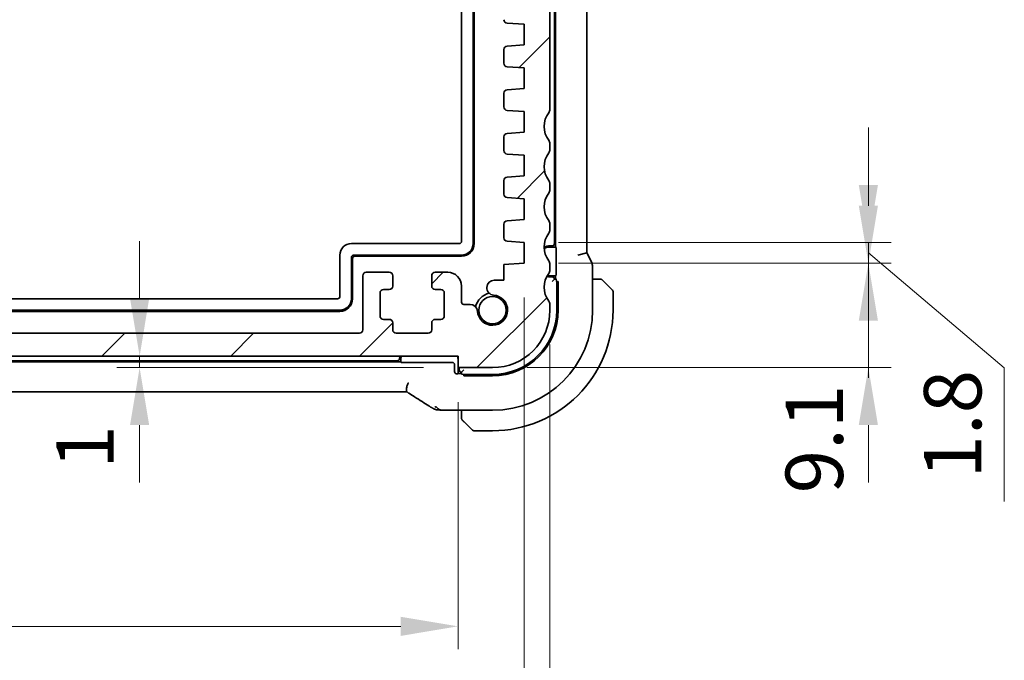
# Model space of a CAD drawing. Units: millimetres. Extents: x 29 to 4174, y 16 to 718.
# Drawn here: x 1294 to 1380, y 104 to 160 of the extents above; entities that cross this region are included whole.
import ezdxf

# ---------------------------------------------------------------- set-up
doc = ezdxf.new("R2010")
doc.units = ezdxf.units.MM
doc.header["$LTSCALE"] = 2
doc.layers.get('Defpoints').update_dxf_attribs({"lineweight": 25})
for name, color, linetype, lineweight in [('Dimension (ISO)', 7, 'Continuous', 18), ('Hatch (ISO)', 1, 'Continuous', 18), ('Visible (ISO)', 7, 'Continuous', 35), ('Visible Narrow (ISO)', 7, 'Continuous', 25)]:
    doc.layers.add(name, color=color, linetype=linetype, lineweight=lineweight)
doc.styles.add('Note Text (TK)', font='txt')
doc.dimstyles.new('Default - Method 1b (TK)', dxfattribs={"dimscale": 2, "dimtxt": 2.5, "dimasz": 2.5, "dimexe": 1, "dimexo": 1.5, "dimgap": 1, "dimtad": 1, "dimtoh": 1, "dimrnd": 1e-08, "dimdsep": 46, "dimtxsty": 'Note Text (TK)', "dimcen": 0.09, "dimdle": 5, "dimclrd": 100, "dimclre": 100, "dimclrt": 7, "dimadec": 1, "dimazin": 1, "dimtfac": 1, "dimtmove": 0, "dimatfit": 3, "dimfxl": 1, "dimtolj": 1, "dimlwd": -1, "dimlwe": -1, "dimarcsym": 0})

# ---------------------------------------------------------------- blocks, each defined once
blk = doc.blocks.new('*D29')
at = {"layer": 'Defpoints', "color": 0}
for p in [(1332.405, 130.952), (1304.654, 129.952), (1332.405, 129.952)]:
    blk.add_point(p, dxfattribs=at)
at = {"layer": 'Dimension (ISO)', "color": 100}
for p, q in [((1304.654, 135.952), (1304.654, 140.952)), ((1304.654, 130.952), (1304.654, 129.952)), ((1329.405, 129.952), (1302.654, 129.952)), ((1304.654, 124.952), (1304.654, 119.952))]:
    blk.add_line(p, q, dxfattribs=at)
for points in [[(1303.82, 135.952), (1305.487, 135.952), (1304.654, 130.952)], [(1303.82, 124.952), (1305.487, 124.952), (1304.654, 129.952)]]:
    blk.add_solid(points, dxfattribs=at)
at = {"layer": 'Dimension (ISO)', "color": 7, "insert": (1299.893, 121.137), "char_height": 5, "attachment_point": 4, "rotation": 90, "style": 'Note Text (TK)'}
blk.add_mtext('\\A1;1', dxfattribs=at)
blk = doc.blocks.new('*D30')
at = {"layer": 'Defpoints', "color": 0}
for p in [(1208.405, 129.952), (1332.405, 129.952), (1208.405, 107.416)]:
    blk.add_point(p, dxfattribs=at)
at = {"layer": 'Dimension (ISO)', "color": 100}
for p, q in [((1208.405, 126.952), (1208.405, 105.416)), ((1332.405, 126.952), (1332.405, 105.416)), ((1327.405, 107.416), (1213.405, 107.416))]:
    blk.add_line(p, q, dxfattribs=at)
for points in [[(1213.405, 108.249), (1213.405, 106.582), (1208.405, 107.416)], [(1327.405, 108.249), (1327.405, 106.582), (1332.405, 107.416)]]:
    blk.add_solid(points, dxfattribs=at)
at = {"layer": 'Dimension (ISO)', "color": 7, "insert": (1265.448, 111.916), "char_height": 5, "attachment_point": 4, "style": 'Note Text (TK)'}
blk.add_mtext('\\A1;124', dxfattribs=at)
blk = doc.blocks.new('*D31')
at = {"layer": 'Defpoints', "color": 0}
for p in [(1202.655, 139.052), (1338.155, 139.052), (1202.655, 90.277)]:
    blk.add_point(p, dxfattribs=at)
at = {"layer": 'Dimension (ISO)', "color": 100}
for p, q in [((1202.655, 136.052), (1202.655, 88.277)), ((1338.155, 136.052), (1338.155, 88.277)), ((1333.155, 90.277), (1207.655, 90.277))]:
    blk.add_line(p, q, dxfattribs=at)
for points in [[(1207.655, 91.111), (1207.655, 89.444), (1202.655, 90.277)], [(1333.155, 91.111), (1333.155, 89.444), (1338.155, 90.277)]]:
    blk.add_solid(points, dxfattribs=at)
at = {"layer": 'Dimension (ISO)', "color": 7, "insert": (1262.962, 94.777), "char_height": 5, "attachment_point": 4, "style": 'Note Text (TK)'}
blk.add_mtext('\\A1;135.5', dxfattribs=at)
blk = doc.blocks.new('*D32')
at = {"layer": 'Defpoints', "color": 0}
for p in [(1200.405, 134.952), (1340.405, 134.952), (1200.405, 71.901)]:
    blk.add_point(p, dxfattribs=at)
at = {"layer": 'Dimension (ISO)', "color": 100}
for p, q in [((1200.405, 131.952), (1200.405, 69.901)), ((1340.405, 131.952), (1340.405, 69.901)), ((1335.405, 71.901), (1205.405, 71.901))]:
    blk.add_line(p, q, dxfattribs=at)
for points in [[(1205.405, 72.735), (1205.405, 71.068), (1200.405, 71.901)], [(1335.405, 72.735), (1335.405, 71.068), (1340.405, 71.901)]]:
    blk.add_solid(points, dxfattribs=at)
at = {"layer": 'Dimension (ISO)', "color": 7, "insert": (1265.462, 76.401), "char_height": 5, "attachment_point": 4, "style": 'Note Text (TK)'}
blk.add_mtext('\\A1;140', dxfattribs=at)
blk = doc.blocks.new('*D42')
at = {"layer": 'Defpoints', "color": 0}
for p in [(1338.155, 139.052), (1335.405, 129.952), (1368.155, 129.952)]:
    blk.add_point(p, dxfattribs=at)
at = {"layer": 'Dimension (ISO)', "color": 100}
for p, q in [((1368.155, 144.052), (1368.155, 149.052)), ((1341.155, 139.052), (1370.155, 139.052)), ((1368.155, 139.052), (1368.155, 129.952)), ((1338.405, 129.952), (1370.155, 129.952)), ((1368.155, 124.952), (1368.155, 119.952))]:
    blk.add_line(p, q, dxfattribs=at)
for points in [[(1367.322, 144.052), (1368.988, 144.052), (1368.155, 139.052)], [(1367.322, 124.952), (1368.988, 124.952), (1368.155, 129.952)]]:
    blk.add_solid(points, dxfattribs=at)
at = {"layer": 'Dimension (ISO)', "color": 7, "insert": (1363.443, 118.998), "char_height": 5, "attachment_point": 4, "rotation": 90, "style": 'Note Text (TK)'}
blk.add_mtext('\\A1;9.1', dxfattribs=at)
blk = doc.blocks.new('*D43')
at = {"layer": 'Defpoints', "color": 0}
for p in [(1338.155, 140.852), (1368.155, 140.852), (1338.155, 139.052)]:
    blk.add_point(p, dxfattribs=at)
at = {"layer": 'Dimension (ISO)', "color": 100}
for p, q in [((1368.155, 145.852), (1368.155, 150.852)), ((1341.155, 140.852), (1370.155, 140.852)), ((1368.155, 139.052), (1368.155, 140.852)), ((1368.155, 139.052), (1368.155, 140.852)), ((1368.155, 139.952), (1380.002, 129.926)), ((1341.155, 139.052), (1370.155, 139.052)), ((1368.155, 134.052), (1368.155, 129.052)), ((1380.002, 129.926), (1380.002, 118.284))]:
    blk.add_line(p, q, dxfattribs=at)
for points in [[(1367.322, 145.852), (1368.988, 145.852), (1368.155, 140.852)], [(1367.322, 134.052), (1368.988, 134.052), (1368.155, 139.052)]]:
    blk.add_solid(points, dxfattribs=at)
at = {"layer": 'Dimension (ISO)', "color": 7, "insert": (1375.502, 120.284), "char_height": 5, "attachment_point": 4, "rotation": 90, "style": 'Note Text (TK)'}
blk.add_mtext('\\A1;1.8', dxfattribs=at)

msp = doc.modelspace()

# ---------------------------------------------------------------- hatches: boundary and pattern name
at = {"layer": 'Hatch (ISO)'}
h = msp.add_hatch(dxfattribs=at)
h.set_pattern_fill('ANSI31', color=256, scale=63.5, style=0)
h.set_pattern_definition([(45, (784.75, -4), (-5.61266, 5.61266), [])])
edge = h.paths.add_edge_path()
edge.add_ellipse((1200.9051, 135.4516), major_axis=(-0.4, 0.3), ratio=1, start_angle=0, end_angle=36.869898)
edge.add_line((1200.4051, 135.4516), (1200.4051, 134.9516))
edge.add_ellipse((1205.4051, 134.9516), major_axis=(-5, 0), ratio=1, start_angle=0, end_angle=90)
edge.add_line((1205.4051, 129.9516), (1208.4051, 129.9516))
edge.add_line((1208.4051, 129.9516), (1208.4051, 130.9516))
edge.add_line((1208.4051, 130.9516), (1332.4051, 130.9516))
edge.add_line((1332.4051, 130.9516), (1332.4051, 129.9516))
edge.add_line((1332.4051, 129.9516), (1335.4051, 129.9516))
edge.add_ellipse((1335.4051, 134.9516), major_axis=(0, -5), ratio=1, start_angle=0, end_angle=90)
edge.add_line((1340.4051, 134.9516), (1340.4051, 135.4516))
edge.add_ellipse((1339.9051, 135.4516), major_axis=(0.5, 0), ratio=1, start_angle=0, end_angle=36.869898)
edge.add_ellipse((1341.9051, 136.9516), major_axis=(-1.6, -1.2), ratio=1, start_angle=286.260205, end_angle=360, ccw=False)
edge.add_ellipse((1339.9051, 138.4516), major_axis=(0.4, -0.3), ratio=1, start_angle=0, end_angle=36.869898)
edge.add_line((1340.4051, 138.4516), (1340.4051, 138.9516))
edge.add_ellipse((1339.9051, 138.9516), major_axis=(0.5, 0), ratio=1, start_angle=0, end_angle=36.869898)
edge.add_ellipse((1341.9051, 140.4516), major_axis=(-1.6, -1.2), ratio=1, start_angle=286.260205, end_angle=360, ccw=False)
edge.add_ellipse((1339.9051, 141.9516), major_axis=(0.4, -0.3), ratio=1, start_angle=0, end_angle=36.869898)
edge.add_line((1340.4051, 141.9516), (1340.4051, 142.4516))
edge.add_ellipse((1339.9051, 142.4516), major_axis=(0.5, 0), ratio=1, start_angle=0, end_angle=36.869898)
edge.add_ellipse((1341.9051, 143.9516), major_axis=(-1.6, -1.2), ratio=1, start_angle=286.260205, end_angle=360, ccw=False)
edge.add_ellipse((1339.9051, 145.4516), major_axis=(0.4, -0.3), ratio=1, start_angle=0, end_angle=36.869898)
edge.add_line((1340.4051, 145.4516), (1340.4051, 145.9516))
edge.add_ellipse((1339.9051, 145.9516), major_axis=(0.5, 0), ratio=1, start_angle=0, end_angle=36.869898)
edge.add_ellipse((1341.9051, 147.4516), major_axis=(-1.6, -1.2), ratio=1, start_angle=286.260205, end_angle=360, ccw=False)
edge.add_ellipse((1339.9051, 148.9516), major_axis=(0.4, -0.3), ratio=1, start_angle=0, end_angle=36.869898)
edge.add_line((1340.4051, 148.9516), (1340.4051, 149.4516))
edge.add_ellipse((1339.9051, 149.4516), major_axis=(0.5, 0), ratio=1, start_angle=0, end_angle=36.869898)
edge.add_ellipse((1341.9051, 150.9516), major_axis=(-1.6, -1.2), ratio=1, start_angle=286.260205, end_angle=360, ccw=False)
edge.add_ellipse((1339.9051, 152.4516), major_axis=(0.4, -0.3), ratio=1, start_angle=0, end_angle=36.869898)
edge.add_line((1340.4051, 152.4516), (1340.4051, 207.4016))
edge.add_ellipse((1339.9051, 207.4016), major_axis=(0.5, 0), ratio=1, start_angle=0, end_angle=36.869898)
edge.add_ellipse((1341.9051, 208.9016), major_axis=(-1.6, -1.2), ratio=1, start_angle=323.130102, end_angle=360, ccw=False)
edge.add_line((1339.9051, 208.9016), (1339.005, 208.9016))
edge.add_ellipse((1339.005, 208.6016), major_axis=(0, 0.3), ratio=1, start_angle=0, end_angle=90)
edge.add_line((1338.705, 208.6016), (1338.705, 207.3516))
edge.add_line((1338.705, 207.3516), (1338.705, 205.8515))
edge.add_line((1338.705, 205.8515), (1338.705, 205.6516))
edge.add_ellipse((1338.405, 205.6516), major_axis=(0.3, 0), ratio=1, start_angle=270, end_angle=360, ccw=False)
edge.add_line((1338.405, 205.3516), (1337.005, 205.3516))
edge.add_ellipse((1337.005, 205.6516), major_axis=(0, -0.3), ratio=1, start_angle=270, end_angle=360, ccw=False)
edge.add_line((1336.705, 205.6516), (1336.705, 205.8516))
edge.add_line((1336.705, 205.8516), (1336.705, 207.3515))
edge.add_line((1336.705, 207.3515), (1336.705, 208.6016))
edge.add_ellipse((1336.405, 208.6016), major_axis=(0.3, 0), ratio=1, start_angle=0, end_angle=90)
edge.add_line((1336.405, 208.9016), (1335.5051, 208.9016))
edge.add_line((1335.5051, 208.9016), (1335.505, 208.9016))
edge.add_ellipse((1335.505, 208.6016), major_axis=(0, 0.3), ratio=1, start_angle=0, end_angle=90)
edge.add_line((1335.205, 208.6016), (1335.205, 204.9016))
edge.add_ellipse((1336.205, 204.9016), major_axis=(-1, 0), ratio=1, start_angle=0, end_angle=90)
edge.add_line((1336.205, 203.9016), (1337.905, 203.9016))
edge.add_ellipse((1337.905, 203.4016), major_axis=(0, 0.5), ratio=1, start_angle=270, end_angle=360, ccw=False)
edge.add_line((1338.405, 203.4016), (1338.4038, 162.3515))
edge.add_ellipse((1337.9038, 162.3516), major_axis=(0.5, 0), ratio=1, start_angle=270.001654, end_angle=360, ccw=False)
edge.add_line((1337.9038, 161.8516), (1336.705, 161.8516))
edge.add_ellipse((1336.705, 161.5516), major_axis=(0, 0.3), ratio=1, start_angle=0, end_angle=89.999982)
edge.add_line((1336.405, 161.5516), (1336.405, 160.2537))
edge.add_ellipse((1336.705, 160.2537), major_axis=(-0.3, 0), ratio=1, start_angle=0, end_angle=86.000018)
edge.add_line((1336.6841, 159.9544), (1338.155, 159.8516))
edge.add_line((1338.155, 159.8516), (1338.155, 158.0516))
edge.add_line((1338.155, 158.0516), (1336.6841, 157.9487))
edge.add_ellipse((1336.705, 157.6494), major_axis=(-0.0209, 0.2993), ratio=1, start_angle=0, end_angle=86)
edge.add_line((1336.405, 157.6494), (1336.405, 156.4537))
edge.add_ellipse((1336.705, 156.4537), major_axis=(-0.3, 0), ratio=1, start_angle=0, end_angle=86)
edge.add_line((1336.6841, 156.1544), (1338.155, 156.0516))
edge.add_line((1338.155, 156.0516), (1338.155, 154.2516))
edge.add_line((1338.155, 154.2516), (1336.6841, 154.1487))
edge.add_ellipse((1336.705, 153.8494), major_axis=(-0.0209, 0.2993), ratio=1, start_angle=0, end_angle=86)
edge.add_line((1336.405, 153.8494), (1336.405, 152.6537))
edge.add_ellipse((1336.705, 152.6537), major_axis=(-0.3, 0), ratio=1, start_angle=0, end_angle=86)
edge.add_line((1336.6841, 152.3544), (1338.155, 152.2516))
edge.add_line((1338.155, 152.2516), (1338.155, 150.4516))
edge.add_line((1338.155, 150.4516), (1336.6841, 150.3487))
edge.add_ellipse((1336.705, 150.0494), major_axis=(-0.0209, 0.2993), ratio=1, start_angle=0, end_angle=86)
edge.add_line((1336.405, 150.0494), (1336.405, 148.8537))
edge.add_ellipse((1336.705, 148.8537), major_axis=(-0.3, 0), ratio=1, start_angle=0, end_angle=86)
edge.add_line((1336.6841, 148.5544), (1338.155, 148.4516))
edge.add_line((1338.155, 148.4516), (1338.155, 146.6516))
edge.add_line((1338.155, 146.6516), (1336.6841, 146.5487))
edge.add_ellipse((1336.705, 146.2494), major_axis=(-0.0209, 0.2993), ratio=1, start_angle=0, end_angle=86)
edge.add_line((1336.405, 146.2494), (1336.405, 145.0537))
edge.add_ellipse((1336.705, 145.0537), major_axis=(-0.3, 0), ratio=1, start_angle=0, end_angle=86)
edge.add_line((1336.6841, 144.7544), (1338.155, 144.6516))
edge.add_line((1338.155, 144.6516), (1338.155, 142.8516))
edge.add_line((1338.155, 142.8516), (1336.6841, 142.7487))
edge.add_ellipse((1336.705, 142.4494), major_axis=(-0.0209, 0.2993), ratio=1, start_angle=0, end_angle=86)
edge.add_line((1336.405, 142.4494), (1336.405, 141.2537))
edge.add_ellipse((1336.705, 141.2537), major_axis=(-0.3, 0), ratio=1, start_angle=0, end_angle=86)
edge.add_line((1336.6841, 140.9544), (1338.155, 140.8516))
edge.add_line((1338.155, 140.8516), (1338.155, 139.0516))
edge.add_line((1338.155, 139.0516), (1336.405, 138.9292))
edge.add_line((1336.405, 138.9292), (1336.405, 137.561))
edge.add_line((1336.405, 137.561), (1335.5529, 137.561))
edge.add_ellipse((1335.5529, 136.911), major_axis=(0, 0.65), ratio=1, start_angle=0, end_angle=175.68334)
edge.add_ellipse((1335.405, 134.9516), major_axis=(0.099, 1.3113), ratio=1, start_angle=98.633319, end_angle=360, ccw=False)
edge.add_ellipse((1333.4456, 134.8037), major_axis=(0.6482, 0.0489), ratio=1, start_angle=0, end_angle=85.678726)
edge.add_line((1333.4456, 135.4537), (1332.9051, 135.4537))
edge.add_ellipse((1332.9051, 135.6537), major_axis=(0, -0.2), ratio=1, start_angle=270, end_angle=360, ccw=False)
edge.add_line((1332.7051, 135.6537), (1332.7051, 137.0516))
edge.add_ellipse((1331.5051, 137.0516), major_axis=(1.2, 0), ratio=1, start_angle=0, end_angle=90)
edge.add_line((1331.5051, 138.2516), (1330.4051, 138.2516))
edge.add_ellipse((1330.4051, 137.9516), major_axis=(0, 0.3), ratio=1, start_angle=0, end_angle=90)
edge.add_line((1330.1051, 137.9516), (1330.1051, 137.0516))
edge.add_ellipse((1330.4051, 137.0516), major_axis=(-0.3, 0), ratio=1, start_angle=0, end_angle=90)
edge.add_line((1330.4051, 136.7516), (1330.9051, 136.7516))
edge.add_ellipse((1330.9051, 136.4516), major_axis=(0, 0.3), ratio=1, start_angle=270, end_angle=360, ccw=False)
edge.add_line((1331.2051, 136.4516), (1331.2051, 134.4516))
edge.add_ellipse((1330.9051, 134.4516), major_axis=(0.3, 0), ratio=1, start_angle=270, end_angle=360, ccw=False)
edge.add_line((1330.9051, 134.1516), (1330.4051, 134.1516))
edge.add_ellipse((1330.4051, 133.8516), major_axis=(0, 0.3), ratio=1, start_angle=0, end_angle=90)
edge.add_line((1330.1051, 133.8516), (1330.1051, 133.2516))
edge.add_ellipse((1329.8051, 133.2516), major_axis=(0.3, 0), ratio=1, start_angle=270, end_angle=360, ccw=False)
edge.add_line((1329.8051, 132.9516), (1327.0051, 132.9516))
edge.add_ellipse((1327.0051, 133.2516), major_axis=(0, -0.3), ratio=1, start_angle=270, end_angle=360, ccw=False)
edge.add_line((1326.7051, 133.2516), (1326.7051, 133.8516))
edge.add_ellipse((1326.4051, 133.8516), major_axis=(0.3, 0), ratio=1, start_angle=0, end_angle=90)
edge.add_line((1326.4051, 134.1516), (1325.9051, 134.1516))
edge.add_ellipse((1325.9051, 134.4516), major_axis=(0, -0.3), ratio=1, start_angle=270, end_angle=360, ccw=False)
edge.add_line((1325.6051, 134.4516), (1325.6051, 136.4516))
edge.add_ellipse((1325.9051, 136.4516), major_axis=(-0.3, 0), ratio=1, start_angle=270, end_angle=360, ccw=False)
edge.add_line((1325.9051, 136.7516), (1326.4051, 136.7516))
edge.add_ellipse((1326.4051, 137.0516), major_axis=(0, -0.3), ratio=1, start_angle=0, end_angle=90)
edge.add_line((1326.7051, 137.0516), (1326.7051, 137.9516))
edge.add_ellipse((1326.4051, 137.9516), major_axis=(0.3, 0), ratio=1, start_angle=0, end_angle=90)
edge.add_line((1326.4051, 138.2516), (1324.4051, 138.2516))
edge.add_ellipse((1324.4051, 137.9516), major_axis=(0, 0.3), ratio=1, start_angle=0, end_angle=90)
edge.add_line((1324.1051, 137.9516), (1324.1051, 133.2516))
edge.add_ellipse((1323.8051, 133.2516), major_axis=(0.3, 0), ratio=1, start_angle=270, end_angle=360, ccw=False)
edge.add_line((1323.8051, 132.9516), (1217.0051, 132.9516))
edge.add_ellipse((1217.0051, 133.2516), major_axis=(0, -0.3), ratio=1, start_angle=270, end_angle=360, ccw=False)
edge.add_line((1216.7051, 133.2516), (1216.7051, 137.9516))
edge.add_ellipse((1216.4051, 137.9516), major_axis=(0.3, 0), ratio=1, start_angle=0, end_angle=90)
edge.add_line((1216.4051, 138.2516), (1214.4051, 138.2516))
edge.add_ellipse((1214.4051, 137.9516), major_axis=(0, 0.3), ratio=1, start_angle=0, end_angle=90)
edge.add_line((1214.1051, 137.9516), (1214.1051, 137.0516))
edge.add_ellipse((1214.4051, 137.0516), major_axis=(-0.3, 0), ratio=1, start_angle=0, end_angle=90)
edge.add_line((1214.4051, 136.7516), (1214.9051, 136.7516))
edge.add_ellipse((1214.9051, 136.4516), major_axis=(0, 0.3), ratio=1, start_angle=270, end_angle=360, ccw=False)
edge.add_line((1215.2051, 136.4516), (1215.2051, 134.4516))
edge.add_ellipse((1214.9051, 134.4516), major_axis=(0.3, 0), ratio=1, start_angle=270, end_angle=360, ccw=False)
edge.add_line((1214.9051, 134.1516), (1214.4051, 134.1516))
edge.add_ellipse((1214.4051, 133.8516), major_axis=(0, 0.3), ratio=1, start_angle=0, end_angle=90)
edge.add_line((1214.1051, 133.8516), (1214.1051, 133.2516))
edge.add_ellipse((1213.8051, 133.2516), major_axis=(0.3, 0), ratio=1, start_angle=270, end_angle=360, ccw=False)
edge.add_line((1213.8051, 132.9516), (1211.0051, 132.9516))
edge.add_ellipse((1211.0051, 133.2516), major_axis=(0, -0.3), ratio=1, start_angle=270, end_angle=360, ccw=False)
edge.add_line((1210.7051, 133.2516), (1210.7051, 133.8516))
edge.add_ellipse((1210.4051, 133.8516), major_axis=(0.3, 0), ratio=1, start_angle=0, end_angle=90)
edge.add_line((1210.4051, 134.1516), (1209.9051, 134.1516))
edge.add_ellipse((1209.9051, 134.4516), major_axis=(0, -0.3), ratio=1, start_angle=270, end_angle=360, ccw=False)
edge.add_line((1209.6051, 134.4516), (1209.6051, 136.4516))
edge.add_ellipse((1209.9051, 136.4516), major_axis=(-0.3, 0), ratio=1, start_angle=270, end_angle=360, ccw=False)
edge.add_line((1209.9051, 136.7516), (1210.4051, 136.7516))
edge.add_ellipse((1210.4051, 137.0516), major_axis=(0, -0.3), ratio=1, start_angle=0, end_angle=90)
edge.add_line((1210.7051, 137.0516), (1210.7051, 137.9516))
edge.add_ellipse((1210.4051, 137.9516), major_axis=(0.3, 0), ratio=1, start_angle=0, end_angle=90)
edge.add_line((1210.4051, 138.2516), (1209.3051, 138.2516))
edge.add_ellipse((1209.3051, 137.0516), major_axis=(0, 1.2), ratio=1, start_angle=0, end_angle=90)
edge.add_line((1208.1051, 137.0516), (1208.1051, 135.6537))
edge.add_ellipse((1207.9051, 135.6537), major_axis=(0.2, 0), ratio=1, start_angle=270, end_angle=360, ccw=False)
edge.add_line((1207.9051, 135.4537), (1207.3645, 135.4537))
edge.add_ellipse((1207.3645, 134.8037), major_axis=(0, 0.65), ratio=1, start_angle=0, end_angle=85.682044)
edge.add_ellipse((1205.4051, 134.9516), major_axis=(1.3113, -0.099), ratio=1, start_angle=98.633319, end_angle=360, ccw=False)
edge.add_ellipse((1205.2572, 136.911), major_axis=(0.0489, -0.6482), ratio=1, start_angle=0, end_angle=175.68334)
edge.add_line((1205.2572, 137.561), (1204.4051, 137.561))
edge.add_line((1204.4051, 137.561), (1204.4051, 138.9292))
edge.add_line((1204.4051, 138.9292), (1202.6551, 139.0516))
edge.add_line((1202.6551, 139.0516), (1202.6551, 140.8516))
edge.add_line((1202.6551, 140.8516), (1204.126, 140.9544))
edge.add_ellipse((1204.1051, 141.2537), major_axis=(0.0209, -0.2993), ratio=1, start_angle=0, end_angle=86)
edge.add_line((1204.4051, 141.2537), (1204.4051, 142.4494))
edge.add_ellipse((1204.1051, 142.4494), major_axis=(0.3, 0), ratio=1, start_angle=0, end_angle=86)
edge.add_line((1204.126, 142.7487), (1202.6551, 142.8516))
edge.add_line((1202.6551, 142.8516), (1202.6551, 144.6516))
edge.add_line((1202.6551, 144.6516), (1204.126, 144.7544))
edge.add_ellipse((1204.1051, 145.0537), major_axis=(0.0209, -0.2993), ratio=1, start_angle=0, end_angle=86)
edge.add_line((1204.4051, 145.0537), (1204.4051, 146.2494))
edge.add_ellipse((1204.1051, 146.2494), major_axis=(0.3, 0), ratio=1, start_angle=0, end_angle=86)
edge.add_line((1204.126, 146.5487), (1202.6551, 146.6516))
edge.add_line((1202.6551, 146.6516), (1202.6551, 148.4516))
edge.add_line((1202.6551, 148.4516), (1204.126, 148.5544))
edge.add_ellipse((1204.1051, 148.8537), major_axis=(0.0209, -0.2993), ratio=1, start_angle=0, end_angle=86)
edge.add_line((1204.4051, 148.8537), (1204.4051, 150.0494))
edge.add_ellipse((1204.1051, 150.0494), major_axis=(0.3, 0), ratio=1, start_angle=0, end_angle=86)
edge.add_line((1204.126, 150.3487), (1202.6551, 150.4516))
edge.add_line((1202.6551, 150.4516), (1202.6551, 152.2516))
edge.add_line((1202.6551, 152.2516), (1204.126, 152.3544))
edge.add_ellipse((1204.1051, 152.6537), major_axis=(0.0209, -0.2993), ratio=1, start_angle=0, end_angle=86)
edge.add_line((1204.4051, 152.6537), (1204.4051, 153.8494))
edge.add_ellipse((1204.1051, 153.8494), major_axis=(0.3, 0), ratio=1, start_angle=0, end_angle=86)
edge.add_line((1204.126, 154.1487), (1202.6551, 154.2516))
edge.add_line((1202.6551, 154.2516), (1202.6551, 156.0516))
edge.add_line((1202.6551, 156.0516), (1204.126, 156.1544))
edge.add_ellipse((1204.1051, 156.4537), major_axis=(0.0209, -0.2993), ratio=1, start_angle=0, end_angle=86)
edge.add_line((1204.4051, 156.4537), (1204.4051, 157.6494))
edge.add_ellipse((1204.1051, 157.6494), major_axis=(0.3, 0), ratio=1, start_angle=0, end_angle=86)
edge.add_line((1204.126, 157.9487), (1202.6551, 158.0516))
edge.add_line((1202.6551, 158.0516), (1202.6551, 159.8516))
edge.add_line((1202.6551, 159.8516), (1204.126, 159.9544))
edge.add_ellipse((1204.1051, 160.2537), major_axis=(0.0209, -0.2993), ratio=1, start_angle=0, end_angle=86.000018)
edge.add_line((1204.4051, 160.2537), (1204.4051, 161.5516))
edge.add_ellipse((1204.1051, 161.5516), major_axis=(0.3, 0), ratio=1, start_angle=0, end_angle=89.999982)
edge.add_line((1204.1051, 161.8516), (1202.9063, 161.8516))
edge.add_ellipse((1202.9063, 162.3516), major_axis=(0, -0.5), ratio=1, start_angle=270.001654, end_angle=360, ccw=False)
edge.add_line((1202.4063, 162.3515), (1202.4051, 203.4016))
edge.add_ellipse((1202.9051, 203.4016), major_axis=(-0.5, 0), ratio=1, start_angle=270, end_angle=360, ccw=False)
edge.add_line((1202.9051, 203.9016), (1204.6051, 203.9016))
edge.add_ellipse((1204.6051, 204.9016), major_axis=(0, -1), ratio=1, start_angle=0, end_angle=90)
edge.add_line((1205.6051, 204.9016), (1205.6051, 208.6016))
edge.add_ellipse((1205.3051, 208.6016), major_axis=(0.3, 0), ratio=1, start_angle=0, end_angle=90)
edge.add_line((1205.3051, 208.9016), (1204.4051, 208.9016))
edge.add_ellipse((1204.4051, 208.6016), major_axis=(0, 0.3), ratio=1, start_angle=0, end_angle=90)
edge.add_line((1204.1051, 208.6016), (1204.1051, 207.3516))
edge.add_line((1204.1051, 207.3516), (1204.1051, 205.8516))
edge.add_line((1204.1051, 205.8516), (1204.1051, 205.6516))
edge.add_ellipse((1203.8051, 205.6516), major_axis=(0.3, 0), ratio=1, start_angle=270, end_angle=360, ccw=False)
edge.add_line((1203.8051, 205.3516), (1202.4051, 205.3516))
edge.add_ellipse((1202.4051, 205.6516), major_axis=(0, -0.3), ratio=1, start_angle=270, end_angle=360, ccw=False)
edge.add_line((1202.1051, 205.6516), (1202.1051, 205.8516))
edge.add_line((1202.1051, 205.8516), (1202.1051, 207.3516))
edge.add_line((1202.1051, 207.3516), (1202.1051, 208.6016))
edge.add_ellipse((1201.8051, 208.6016), major_axis=(0.3, 0), ratio=1, start_angle=0, end_angle=90)
edge.add_line((1201.8051, 208.9016), (1200.9051, 208.9016))
edge.add_ellipse((1198.9051, 208.9016), major_axis=(2, 0), ratio=1, start_angle=323.130102, end_angle=360, ccw=False)
edge.add_ellipse((1200.9051, 207.4016), major_axis=(-0.4, 0.3), ratio=1, start_angle=0, end_angle=36.869898)
edge.add_line((1200.4051, 207.4016), (1200.4051, 152.4516))
edge.add_ellipse((1200.9051, 152.4516), major_axis=(-0.5, 0), ratio=1, start_angle=0, end_angle=36.869898)
edge.add_ellipse((1198.9051, 150.9516), major_axis=(1.6, 1.2), ratio=1, start_angle=286.260205, end_angle=360, ccw=False)
edge.add_ellipse((1200.9051, 149.4516), major_axis=(-0.4, 0.3), ratio=1, start_angle=0, end_angle=36.869898)
edge.add_line((1200.4051, 149.4516), (1200.4051, 148.9516))
edge.add_ellipse((1200.9051, 148.9516), major_axis=(-0.5, 0), ratio=1, start_angle=0, end_angle=36.869898)
edge.add_ellipse((1198.9051, 147.4516), major_axis=(1.6, 1.2), ratio=1, start_angle=286.260205, end_angle=360, ccw=False)
edge.add_ellipse((1200.9051, 145.9516), major_axis=(-0.4, 0.3), ratio=1, start_angle=0, end_angle=36.869898)
edge.add_line((1200.4051, 145.9516), (1200.4051, 145.4516))
edge.add_ellipse((1200.9051, 145.4516), major_axis=(-0.5, 0), ratio=1, start_angle=0, end_angle=36.869898)
edge.add_ellipse((1198.9051, 143.9516), major_axis=(1.6, 1.2), ratio=1, start_angle=286.260205, end_angle=360, ccw=False)
edge.add_ellipse((1200.9051, 142.4516), major_axis=(-0.4, 0.3), ratio=1, start_angle=0, end_angle=36.869898)
edge.add_line((1200.4051, 142.4516), (1200.4051, 141.9516))
edge.add_ellipse((1200.9051, 141.9516), major_axis=(-0.5, 0), ratio=1, start_angle=0, end_angle=36.869898)
edge.add_ellipse((1198.9051, 140.4516), major_axis=(1.6, 1.2), ratio=1, start_angle=286.260205, end_angle=360, ccw=False)
edge.add_ellipse((1200.9051, 138.9516), major_axis=(-0.4, 0.3), ratio=1, start_angle=0, end_angle=36.869898)
edge.add_line((1200.4051, 138.9516), (1200.4051, 138.4516))
edge.add_ellipse((1200.9051, 138.4516), major_axis=(-0.5, 0), ratio=1, start_angle=0, end_angle=36.869898)
edge.add_ellipse((1198.9051, 136.9516), major_axis=(1.6, 1.2), ratio=1, start_angle=286.260205, end_angle=360, ccw=False)

# ---------------------------------------------------------------- linework, layer by layer
at = {"layer": 'Visible (ISO)'}
for p, q in [((1333.7051, 210.5437), (1333.7051, 140.7516)), ((1333.8051, 210.6099), (1333.8051, 140.7516)), ((1332.7051, 140.9514), (1332.7051, 209.9287)), ((1340.9051, 209.4516), (1340.9051, 140.4516)), ((1343.6267, 139.9448), (1343.6267, 209.9583)), ((1340.8051, 140.7516), (1340.8051, 209.1516)), ((1340.4051, 152.4516), (1340.4051, 207.4016)), ((1336.6841, 159.9544), (1338.155, 159.8516)), ((1338.155, 159.8516), (1338.155, 158.0516)), ((1338.155, 158.0516), (1336.6841, 157.9487)), ((1336.405, 157.6494), (1336.405, 156.4537)), ((1336.6841, 156.1544), (1338.155, 156.0516)), ((1338.155, 156.0516), (1338.155, 154.2516)), ((1336.405, 153.8494), (1336.405, 152.6537)), ((1338.155, 154.2516), (1336.6841, 154.1487)), ((1336.6841, 152.3544), (1338.155, 152.2516)), ((1338.155, 152.2516), (1338.155, 150.4516)), ((1338.155, 150.4516), (1336.6841, 150.3487)), ((1336.405, 150.0494), (1336.405, 148.8537)), ((1340.4051, 148.9516), (1340.4051, 149.4516)), ((1336.6841, 148.5544), (1338.155, 148.4516)), ((1338.155, 148.4516), (1338.155, 146.6516)), ((1336.405, 146.2494), (1336.405, 145.0537)), ((1338.155, 146.6516), (1336.6841, 146.5487)), ((1340.4051, 145.4516), (1340.4051, 145.9516)), ((1336.6841, 144.7544), (1338.155, 144.6516)), ((1338.155, 144.6516), (1338.155, 142.8516)), ((1336.405, 142.4494), (1336.405, 141.2537)), ((1338.155, 142.8516), (1336.6841, 142.7487)), ((1340.4051, 141.9516), (1340.4051, 142.4516)), ((1323.1051, 140.7516), (1332.5052, 140.7516)), ((1336.6841, 140.9544), (1338.155, 140.8516)), ((1338.155, 140.8516), (1338.155, 139.0516)), ((1340.4051, 140.5516), (1340.6051, 140.5516)), ((1340.4051, 140.4516), (1340.9051, 140.4516)), ((1340.9051, 140.4516), (1340.9507, 140.4059)), ((1340.9575, 140.206), (1340.9575, 138.1971)), ((1343.6267, 139.9448), (1342.8267, 139.756)), ((1344.0211, 139.156), (1343.6267, 139.9448)), ((1322.1051, 136.1514), (1322.1051, 139.7516)), ((1323.1051, 139.5517), (1323.1051, 135.9516)), ((1323.2051, 139.4516), (1323.2051, 135.9516)), ((1332.7051, 139.7516), (1323.305, 139.7516)), ((1332.7051, 139.6516), (1323.4051, 139.6516)), ((1338.155, 139.0516), (1336.405, 138.9292)), ((1326.4051, 138.2516), (1324.4051, 138.2516)), ((1331.5051, 138.2516), (1330.4051, 138.2516)), ((1336.405, 138.9292), (1336.405, 137.561)), ((1340.4051, 138.4516), (1340.4051, 138.9516)), ((1344.1267, 134.9516), (1344.1267, 138.7088)), ((1324.1051, 137.9516), (1324.1051, 133.2516)), ((1326.7051, 137.0516), (1326.7051, 137.9516)), ((1330.1051, 137.9516), (1330.1051, 137.0516)), ((1336.405, 137.561), (1335.5529, 137.561)), ((1340.9051, 137.9516), (1340.4051, 137.9516)), ((1340.6051, 137.8516), (1340.4051, 137.8516)), ((1340.6051, 137.4516), (1340.8051, 137.6516)), ((1340.9679, 137.6516), (1340.8051, 137.6516)), ((1340.9507, 137.9972), (1340.9051, 137.9516)), ((1340.9051, 137.9516), (1340.9051, 137.6516)), ((1340.9749, 137.4516), (1341.1146, 137.4516)), ((1341.0051, 137.4516), (1341.0051, 134.9516)), ((1341.1146, 137.4516), (1341.1146, 134.9516)), ((1344.6507, 137.6516), (1344.1267, 137.6516)), ((1345.1528, 137.4038), (1345.8465, 136.7101)), ((1325.6051, 134.4516), (1325.6051, 136.4516)), ((1325.9051, 136.7516), (1326.4051, 136.7516)), ((1330.4051, 136.7516), (1330.9051, 136.7516)), ((1331.2051, 136.4516), (1331.2051, 134.4516)), ((1332.7051, 135.6537), (1332.7051, 137.0516)), ((1345.9051, 134.9516), (1345.9051, 136.5687)), ((1218.905, 135.9516), (1321.9052, 135.9516)), ((1322.1051, 134.9516), (1218.7051, 134.9516)), ((1322.1051, 134.8516), (1218.7051, 134.8516)), ((1333.4456, 135.4537), (1332.9051, 135.4537)), ((1340.4051, 134.9516), (1340.4051, 135.4516)), ((1326.4051, 134.1516), (1325.9051, 134.1516)), ((1326.7051, 133.2516), (1326.7051, 133.8516)), ((1330.1051, 133.8516), (1330.1051, 133.2516)), ((1330.9051, 134.1516), (1330.4051, 134.1516)), ((1323.8051, 132.9516), (1217.0051, 132.9516)), ((1329.8051, 132.9516), (1327.0051, 132.9516)), ((1208.4051, 130.9516), (1332.4051, 130.9516)), ((1327.4051, 130.4516), (1213.4051, 130.4516)), ((1213.7012, 130.5516), (1327.1089, 130.5516)), ((1327.4051, 130.4516), (1327.4051, 130.6516)), ((1327.4507, 130.4059), (1327.4051, 130.4516)), ((1332.4051, 130.9516), (1332.4051, 129.9516)), ((1331.9052, 130.3992), (1327.6506, 130.3992)), ((1332.1051, 129.5991), (1332.1051, 130.1993)), ((1332.4051, 129.9516), (1335.4051, 129.9516)), ((1332.4051, 129.9516), (1332.4051, 129.4516)), ((1332.5051, 129.9516), (1332.5051, 129.7516)), ((1332.7051, 129.5516), (1332.9051, 129.7516)), ((1332.4051, 129.4516), (1332.3594, 129.4059)), ((1332.7051, 129.4516), (1332.4051, 129.4516)), ((1332.7051, 129.5516), (1332.7051, 129.3887)), ((1332.9051, 129.242), (1332.9051, 129.3817)), ((1335.4051, 129.3516), (1332.9051, 129.3516)), ((1335.4051, 129.242), (1332.9051, 129.242)), ((1327.7281, 127.8347), (1213.0821, 127.8347)), ((1331.8073, 126.23), (1335.4051, 126.23)), ((1332.7051, 126.23), (1332.7051, 125.7059)), ((1333.6465, 124.5101), (1332.9528, 125.2038)), ((1333.7879, 124.4516), (1335.4051, 124.4516))]:
    msp.add_line(p, q, dxfattribs=at)
msp.add_circle((1335.4051, 134.9516), 1.1933, dxfattribs=at)
for centre, radius, start, end in [((1336.705, 160.2537), 0.3, 179.999982, 266), ((1336.705, 157.6494), 0.3, 94, 180), ((1336.705, 156.4537), 0.3, 180, 266), ((1336.705, 153.8494), 0.3, 94, 180), ((1336.705, 152.6537), 0.3, 180, 266), ((1341.9051, 150.9516), 2, 143.130102, 216.869898), ((1339.9051, 152.4516), 0.5, 323.130102, 0), ((1336.705, 150.0494), 0.3, 94, 180), ((1339.9051, 149.4516), 0.5, 0, 36.869898), ((1336.705, 148.8537), 0.3, 180, 266), ((1341.9051, 147.4516), 2, 143.130102, 216.869898), ((1339.9051, 148.9516), 0.5, 323.130102, 0), ((1336.705, 146.2494), 0.3, 94, 180), ((1339.9051, 145.9516), 0.5, 0, 36.869898), ((1336.705, 145.0537), 0.3, 180, 266), ((1341.9051, 143.9516), 2, 143.130102, 216.869898), ((1339.9051, 145.4516), 0.5, 323.130102, 0), ((1336.705, 142.4494), 0.3, 94, 180), ((1339.9051, 142.4516), 0.5, 0, 36.869898), ((1341.9051, 140.4516), 2, 143.130102, 216.869898), ((1339.9051, 141.9516), 0.5, 323.130102, 0), ((1323.1051, 139.7516), 1, 90, 180), ((1332.7051, 140.7516), 1.1, 270, 0), ((1332.7051, 140.7516), 1, 270, 0), ((1336.705, 141.2537), 0.3, 180, 266), ((1340.6051, 140.7516), 0.2, 270, 0), ((1340.4051, 139.4516), 1.1, 90, 117.029755), ((1340.4051, 139.4516), 1, 90, 119.71413), ((1323.4051, 139.4516), 0.2, 90, 180), ((1339.9051, 138.9516), 0.5, 0, 36.869898), ((1324.4051, 137.9516), 0.3, 90, 180), ((1326.4051, 137.9516), 0.3, 0, 90), ((1330.4051, 137.9516), 0.3, 90, 180), ((1331.5051, 137.0516), 1.2, 0, 90), ((1341.9051, 136.9516), 2, 143.130102, 216.869898), ((1339.9051, 138.4516), 0.5, 323.130102, 0), ((1335.5529, 136.911), 0.65, 90, 265.68334), ((1340.4051, 138.9516), 1.1, 255.852981, 270), ((1340.4051, 138.9516), 1, 257.4115, 270), ((1340.6051, 137.6516), 0.2, 0, 90), ((1344.8222, 137.4516), 0.2, 67.5, 90), ((1344.8222, 137.4516), 0.2, 45, 67.421915), ((1325.9051, 136.4516), 0.3, 90, 180), ((1326.4051, 137.0516), 0.3, 270, 0), ((1330.4051, 137.0516), 0.3, 180, 270), ((1330.9051, 136.4516), 0.3, 0, 90), ((1335.4051, 134.9516), 1.5, 100.887234, 169.117327), ((1345.7051, 136.5687), 0.2, 0, 45), ((1322.1051, 135.9516), 1.1, 270, 0), ((1322.1051, 135.9516), 1, 270, 0), ((1332.9051, 135.6537), 0.2, 180, 270), ((1335.405, 134.9516), 1.315, 184.31666, 85.68334), ((1339.9051, 135.4516), 0.5, 0, 36.869898), ((1333.4456, 134.8037), 0.65, 4.31666, 89.995385), ((1335.4051, 134.9516), 5, 270, 0), ((1335.4051, 134.9516), 5.6, 270, 0), ((1335.4051, 134.9516), 10.5, 270, 0), ((1335.4051, 134.9516), 5.7095, 270, 0), ((1335.4051, 134.9516), 8.7216, 270, 0), ((1325.9051, 134.4516), 0.3, 180, 270), ((1326.4051, 133.8516), 0.3, 0, 90), ((1330.4051, 133.8516), 0.3, 90, 180), ((1330.9051, 134.4516), 0.3, 270, 0), ((1323.8051, 133.2516), 0.3, 270, 0), ((1327.0051, 133.2516), 0.3, 180, 270), ((1329.8051, 133.2516), 0.3, 270, 0), ((1327.1089, 130.7516), 0.2, 270, 355.588274), ((1328.4051, 130.6516), 1.1, 164.17338, 175.588274), ((1328.4051, 130.6516), 1, 162.542397, 180), ((1331.4051, 130.6516), 1, 0, 17.457603), ((1332.7051, 129.7516), 0.2, 180, 270), ((1332.9051, 125.5344), 0.2, 180, 202.5), ((1332.9051, 125.5344), 0.2, 202.5, 225), ((1333.7879, 124.6516), 0.2, 225, 270)]:
    msp.add_arc(centre, radius, start, end, dxfattribs=at)
for centre, major_axis, ratio, start_param, end_param in [((1332.505, 140.9517), (0.1416, -0.1416), 0.9987828, 5.4983961, 7.0679745), ((1340.9505, 140.206), (0, -0.2), 0.0349208, 1.5707963, 3.1066861), ((1323.3052, 139.5514), (-0.1416, 0.1416), 0.9987828, 5.4983961, 7.0679745), ((1340.9505, 138.1971), (0, -0.2), 0.0349208, 0.0349066, 1.5707963), ((1321.905, 136.1517), (0.1416, -0.1416), 0.9987828, 5.4983961, 7.0679745), ((1327.6506, 130.4062), (-0.2, 0), 0.0349208, 0.0349066, 1.5707963), ((1331.905, 130.1991), (0.1416, 0.1416), 0.9987828, 5.4983961, 7.0679745), ((1332.3052, 129.5993), (-0.1416, -0.1416), 0.9987828, 5.4983961, 6.2541416), ((1332.1596, 129.4062), (-0.2, 0), 0.0349208, 2.4014245, 3.1066861)]:
    msp.add_ellipse(centre, major_axis=major_axis, ratio=ratio, start_param=start_param, end_param=end_param, dxfattribs=at)
for points, knots in [([(1344.0211, 139.156), (1344.0686, 139.0608), (1344.1011, 138.9567), (1344.1232, 138.8042), (1344.1266, 138.7565), (1344.1266, 138.7088)], [0, 0, 0, 0, 0.03190993, 0.03190993, 0.046206546, 0.046206546, 0.046206546, 0.046206546]), ([(1344.7774, 137.6516), (1344.7716, 137.6516), (1344.7652, 137.6516), (1344.7585, 137.6516), (1344.7519, 137.6516), (1344.7448, 137.6516), (1344.7376, 137.6516), (1344.7304, 137.6516), (1344.723, 137.6516), (1344.7156, 137.6516), (1344.7083, 137.6516), (1344.701, 137.6516), (1344.6935, 137.6516), (1344.6919, 137.6516), (1344.6903, 137.6516), (1344.6887, 137.6516), (1344.683, 137.6516), (1344.6772, 137.6516), (1344.6716, 137.6516), (1344.6644, 137.6516), (1344.6575, 137.6516), (1344.6507, 137.6516)], [0.5, 0.5, 0.5, 0.5, 0.58502424, 0.58502424, 0.58502424, 0.66947181, 0.66947181, 0.66947181, 0.75324782, 0.75324782, 0.75324782, 0.83626522, 0.83626522, 0.83626522, 0.85443497, 0.85443497, 0.85443497, 0.91835525, 0.91835525, 0.91835525, 1, 1, 1, 1]), ([(1344.8222, 137.6516), (1344.8222, 137.6516), (1344.8222, 137.6516), (1344.822, 137.6516), (1344.8218, 137.6516), (1344.8213, 137.6516), (1344.8205, 137.6516), (1344.8197, 137.6516), (1344.8186, 137.6516), (1344.817, 137.6516), (1344.8154, 137.6516), (1344.8134, 137.6516), (1344.811, 137.6516), (1344.8086, 137.6516), (1344.8057, 137.6516), (1344.8024, 137.6516), (1344.7991, 137.6516), (1344.7953, 137.6516), (1344.7912, 137.6516), (1344.7869, 137.6516), (1344.7823, 137.6516), (1344.7774, 137.6516)], [0, 0, 0, 0, 0.07187067, 0.07187067, 0.07187067, 0.14250295, 0.14250295, 0.14250295, 0.21256871, 0.21256871, 0.21256871, 0.28268769, 0.28268769, 0.28268769, 0.35348445, 0.35348445, 0.35348445, 0.42564648, 0.42564648, 0.42564648, 0.5, 0.5, 0.5, 0.5]), ([(1345.0172, 137.5394), (1345.0116, 137.545), (1345.0062, 137.5504), (1345.0012, 137.5554), (1344.9962, 137.5604), (1344.9916, 137.565), (1344.9875, 137.5691), (1344.9834, 137.5732), (1344.9799, 137.5768), (1344.9769, 137.5797), (1344.9739, 137.5827), (1344.9715, 137.5851), (1344.9697, 137.587), (1344.968, 137.5886), (1344.9668, 137.5899), (1344.9659, 137.5908), (1344.9648, 137.5918), (1344.9642, 137.5924), (1344.9639, 137.5927), (1344.9636, 137.593), (1344.9637, 137.593), (1344.9637, 137.593)], [0.5, 0.5, 0.5, 0.5, 0.57172447, 0.57172447, 0.57172447, 0.6426242, 0.6426242, 0.6426242, 0.71336021, 0.71336021, 0.71336021, 0.78457822, 0.78457822, 0.78457822, 0.85049403, 0.85049403, 0.85049403, 0.92879556, 0.92879556, 0.92879556, 1, 1, 1, 1]), ([(1345.1528, 137.4038), (1345.1472, 137.4095), (1345.1415, 137.4151), (1345.1355, 137.4211), (1345.1296, 137.4271), (1345.1233, 137.4333), (1345.1168, 137.4399), (1345.1102, 137.4464), (1345.1034, 137.4533), (1345.0964, 137.4603), (1345.0894, 137.4672), (1345.0823, 137.4744), (1345.0752, 137.4814), (1345.0682, 137.4885), (1345.0612, 137.4955), (1345.0545, 137.5022), (1345.0477, 137.5089), (1345.0413, 137.5154), (1345.0351, 137.5216), (1345.0288, 137.5278), (1345.0229, 137.5338), (1345.0172, 137.5394)], [0, 0, 0, 0, 0.071275, 0.071275, 0.071275, 0.14246065, 0.14246065, 0.14246065, 0.21364074, 0.21364074, 0.21364074, 0.28489899, 0.28489899, 0.28489899, 0.35632005, 0.35632005, 0.35632005, 0.42799051, 0.42799051, 0.42799051, 0.5, 0.5, 0.5, 0.5]), ([(1332.3072, 129.4015), (1332.2981, 129.4011), (1332.2881, 129.4014), (1332.2657, 129.404), (1332.252, 129.4067), (1332.2243, 129.4161), (1332.2103, 129.4228), (1332.1841, 129.439), (1332.1712, 129.4496), (1332.1596, 129.4618), (1332.1596, 129.4618), (1332.1596, 129.4619)], [-0.032567918, -0.032567918, -0.032567918, -0.032567918, -0.028620124, -0.028620124, -0.024217835, -0.024217835, -0.019815545, -0.019815545, -0.014861659, -0.014861659, -0.014844829, -0.014844829, -0.014844829, -0.014844829]), ([(1328.0928, 128.6286), (1328.0926, 128.6283), (1328.0923, 128.628), (1328.0719, 128.6028), (1328.0505, 128.5715), (1327.995, 128.4741), (1327.969, 128.41), (1327.9295, 128.2838), (1327.9162, 128.2227), (1327.8971, 128.0859), (1327.8971, 128.0166), (1327.912, 127.9134), (1327.9257, 127.8778), (1327.9468, 127.8567)], [-0.11779294, -0.11779294, -0.11779294, -0.11779294, -0.11763275, -0.11763275, -0.1045631, -0.1045631, -0.08233993, -0.08233993, -0.06065163, -0.06065163, -0.03042943, -0.03042943, -0.00343374, -0.00343374, -0.00343374, -0.00343374]), ([(1329.8412, 126.6234), (1329.492, 126.8521), (1329.0715, 127.1212), (1328.4552, 127.5094), (1328.29, 127.613), (1328.1208, 127.7185)], [0, 0, 0, 0, 0.19081286, 0.19081286, 0.25765603, 0.25765603, 0.25765603, 0.25765603]), ([(1330.0839, 126.4731), (1330.0594, 126.4874), (1330.0334, 126.5028), (1329.9847, 126.5322), (1329.9611, 126.5466), (1329.9189, 126.573), (1329.8997, 126.5851), (1329.8674, 126.6061), (1329.8536, 126.6152), (1329.8406, 126.6237)], [0, 0, 0, 0, 0.008845344, 0.008845344, 0.017131158, 0.017131158, 0.025058253, 0.025058253, 0.032331355, 0.032331355, 0.032331355, 0.032331355]), ([(1330.4346, 126.3089), (1330.4024, 126.3183), (1330.3668, 126.3302), (1330.3201, 126.3491), (1330.3109, 126.3529), (1330.2935, 126.3605), (1330.2853, 126.3642), (1330.2686, 126.3719), (1330.26, 126.3761), (1330.2299, 126.391), (1330.2098, 126.4019), (1330.1726, 126.4224), (1330.1538, 126.433), (1330.1181, 126.4533), (1330.1012, 126.463), (1330.0839, 126.4731)], [0, 0, 0, 0, 0.013094143, 0.013094143, 0.016227507, 0.016227507, 0.018874903, 0.018874903, 0.021784047, 0.021784047, 0.029201414, 0.029201414, 0.036613825, 0.036613825, 0.042850217, 0.042850217, 0.042850217, 0.042850217]), ([(1330.9381, 126.2433), (1330.8367, 126.2479), (1330.7555, 126.2534), (1330.6555, 126.263), (1330.6281, 126.266), (1330.5581, 126.277), (1330.5004, 126.2885), (1330.4346, 126.3089)], [0.000023317, 0.000023317, 0.000023317, 0.000023317, 0.046860192, 0.046860192, 0.062949214, 0.062949214, 0.092840587, 0.092840587, 0.092840587, 0.092840587]), ([(1330.4698, 126.5682), (1330.5098, 126.5219), (1330.5923, 126.4377), (1330.7287, 126.3068), (1330.8626, 126.2468), (1330.9381, 126.2433)], [0, 0, 0, 0, 0.33333333, 0.66666667, 0.95798271, 0.95798271, 0.95798271, 0.95798271]), ([(1331.8073, 126.23), (1331.6616, 126.23), (1331.5114, 126.2302), (1331.3009, 126.2327), (1331.2316, 126.234), (1331.0903, 126.2374), (1331.0199, 126.2398), (1330.9516, 126.2427), (1330.9448, 126.243), (1330.9381, 126.2433)], [0, 0, 0, 0, 0.043731129, 0.043731129, 0.066335874, 0.066335874, 0.094127423, 0.094127423, 0.097247782, 0.097247782, 0.097247782, 0.097247782]), ([(1332.7051, 125.7059), (1332.7051, 125.6979), (1332.7051, 125.6897), (1332.7051, 125.681), (1332.7051, 125.6725), (1332.7051, 125.6636), (1332.7051, 125.6546), (1332.7051, 125.6455), (1332.7051, 125.6364), (1332.7051, 125.6276), (1332.7051, 125.6186), (1332.7051, 125.6101), (1332.7051, 125.6021), (1332.7051, 125.5939), (1332.7051, 125.5864), (1332.7051, 125.5796)], [0, 0, 0, 0, 0.10026775, 0.10026775, 0.10026775, 0.19847065, 0.19847065, 0.19847065, 0.29651622, 0.29651622, 0.29651622, 0.39628078, 0.39628078, 0.39628078, 0.5, 0.5, 0.5, 0.5]), ([(1332.7051, 125.5796), (1332.7051, 125.5681), (1332.7051, 125.5583), (1332.7051, 125.551), (1332.7051, 125.5439), (1332.7051, 125.5393), (1332.7051, 125.5369), (1332.7051, 125.5366), (1332.7051, 125.5364), (1332.7051, 125.5362), (1332.7051, 125.5345), (1332.7051, 125.5344), (1332.7051, 125.5344)], [0.5, 0.5, 0.5, 0.5, 0.6699894, 0.6699894, 0.6699894, 0.83656608, 0.83656608, 0.83656608, 0.85622576, 0.85622576, 0.85622576, 1, 1, 1, 1]), ([(1332.7637, 125.393), (1332.7637, 125.3929), (1332.7638, 125.3929), (1332.7666, 125.39), (1332.7695, 125.3872), (1332.7751, 125.3816), (1332.7834, 125.3733), (1332.7923, 125.3644), (1332.8042, 125.3524), (1332.8168, 125.3399)], [0, 0, 0, 0, 0.16464555, 0.16464555, 0.16464555, 0.3268563, 0.3268563, 0.3268563, 0.5, 0.5, 0.5, 0.5]), ([(1332.8168, 125.3399), (1332.8247, 125.3319), (1332.8334, 125.3233), (1332.8427, 125.3139), (1332.8518, 125.3049), (1332.8615, 125.2952), (1332.8716, 125.285), (1332.8812, 125.2755), (1332.8908, 125.2658), (1332.9001, 125.2565), (1332.9097, 125.247), (1332.9189, 125.2378), (1332.9277, 125.229), (1332.9365, 125.2201), (1332.9449, 125.2117), (1332.9528, 125.2038)], [0.5, 0.5, 0.5, 0.5, 0.60524772, 0.60524772, 0.60524772, 0.707891, 0.707891, 0.707891, 0.80414857, 0.80414857, 0.80414857, 0.90207429, 0.90207429, 0.90207429, 1, 1, 1, 1])]:
    msp.add_open_spline(points, degree=3, knots=knots, dxfattribs=at)
for points in [[(1328.069, 127.7531), (1328.0255, 127.7841), (1327.9846, 127.819), (1327.9468, 127.8567)], [(1327.9702, 127.8341), (1327.8902, 127.8345), (1327.809, 127.8348), (1327.7281, 127.8348)], [(1328.1208, 127.7185), (1328.1032, 127.7295), (1328.0859, 127.741), (1328.069, 127.7531)], [(1330.4698, 126.5682), (1330.4377, 126.5469), (1330.4081, 126.5291), (1330.3783, 126.5145)]]:
    msp.add_open_spline(points, degree=3, dxfattribs=at)
at = {"layer": 'Visible Narrow (ISO)'}
for centre, major_axis, start_param, end_param in [((1340.9679, 137.4516), (0, 0.2), 4.712389, 6.2831853), ((1332.9051, 129.3887), (0.2, 0), 3.1415927, 4.712389)]:
    msp.add_ellipse(centre, major_axis=major_axis, ratio=0.0349208, start_param=start_param, end_param=end_param, dxfattribs=at)

# ---------------------------------------------------------------- dimensions: what is measured, and where the dimension line sits
at = {"layer": 'Dimension (ISO)', "color": 100}
for base, p1, p2, angle, override, picture, middle in [((1368.155, 140.8516), (1338.155, 139.0516), (1338.155, 140.8516), 90, {"dimtoh": 0, "dimtmove": 1, "dimatfit": 1}, '*D43', (1380.0015, 127.9264)), ((1368.155, 129.9516), (1338.155, 139.0516), (1335.4051, 129.9516), 90, {"dimtoh": 0, "dimtmove": 2, "dimatfit": 1}, '*D42', (1363.4425, 122.4923)), ((1304.6538, 129.9516), (1332.4051, 130.9516), (1332.4051, 129.9516), 90, {"dimtoh": 0, "dimse1": 1, "dimtmove": 2, "dimatfit": 1}, '*D29', (1299.8932, 121.8903)), ((1202.6551, 90.2772), (1338.155, 139.0516), (1202.6551, 139.0516), 180, {"dimtoh": 0, "dimdec": 2, "dimtp": 0, "dimtm": 0, "dimtdec": 2, "dimtofl": 0, "dimatfit": 1}, '*D31', (1270.405, 90.2772)), ((1200.4051, 71.9012), (1340.4051, 134.9516), (1200.4051, 134.9516), 180, {"dimtoh": 0, "dimdec": 2, "dimtp": 0, "dimtm": 0, "dimtdec": 2, "dimtofl": 0, "dimatfit": 1}, '*D32', (1270.4051, 71.9012)), ((1208.4051, 107.4158), (1332.4051, 129.9516), (1208.4051, 129.9516), 180, {"dimtoh": 0, "dimdec": 2, "dimtp": 0, "dimtm": 0, "dimtdec": 2, "dimtofl": 0, "dimatfit": 1}, '*D30', (1270.4051, 107.4158))]:
    dim = msp.add_linear_dim(base=base, p1=p1, p2=p2, angle=angle, dimstyle='Default - Method 1b (TK)', override=override, dxfattribs=at)
    dim.commit()
    dim.dimension.update_dxf_attribs({"geometry": picture, "text_midpoint": middle, "dimtype": 160})

doc.saveas('drawing.dxf')
